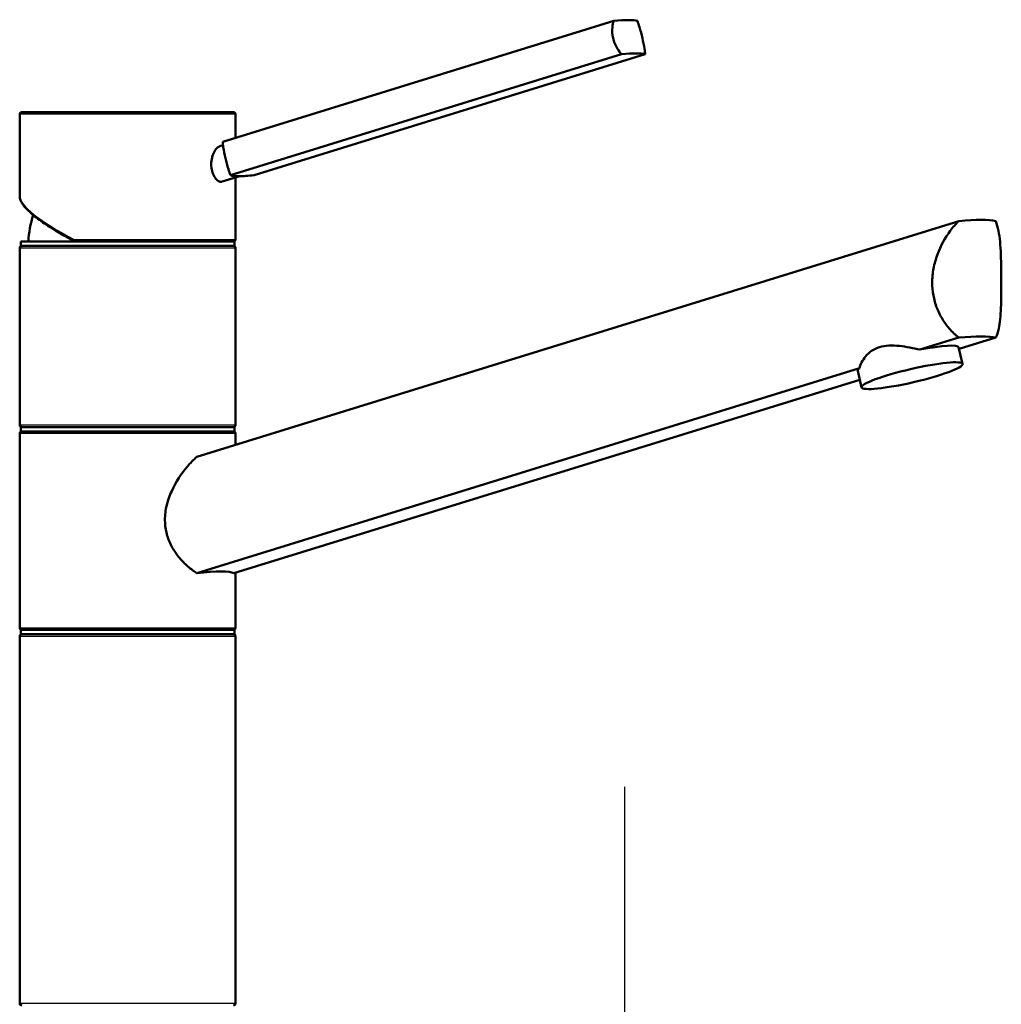
# Paper-space layout 'DF_1' of a CAD drawing. Units: millimetres. Extents: x 0 to 2100, y 0 to 3886.
# Drawn here: x 1058 to 1285, y 1756 to 1984 of the extents above; entities that cross this region are included whole.
import ezdxf

# ---------------------------------------------------------------- set-up
doc = ezdxf.new("R2010")
doc.units = ezdxf.units.MM
doc.header["$LTSCALE"] = 10
for name, color, linetype, lineweight in [('Centerline(ISO)', 7, 'Continuous', 25), ('Visible Edges(ISO)', 7, 'Continuous', 50), ('Visible Tangent Edges(ISO)', 7, 'Continuous', 25)]:
    doc.layers.add(name, color=color, linetype=linetype, lineweight=lineweight)

psp = doc.layouts.new('DF_1')

# ---------------------------------------------------------------- linework, layer by layer
at = {"layer": 'Centerline(ISO)', "linetype": 'Continuous'}
psp.add_line((1198.21, 1806.29), (1198.21, 838.37), dxfattribs=at)
at = {"layer": 'Visible Edges(ISO)'}
for p, q in [((1195.68, 1983.81), (1105.09, 1955.78)), ((1197.47, 1976.08), (1106.88, 1948.05)), ((1202.95, 1976.08), (1112.36, 1948.05)), ((1058.57, 1962.68), (1107.57, 1962.68)), ((1058.07, 1943.12), (1058.07, 1962.18)), ((1108.07, 1956.7), (1108.07, 1962.18)), ((1105.17, 1955), (1104.42, 1954.77)), ((1109.06, 1947.83), (1105.01, 1946.58)), ((1108.07, 1933.18), (1108.07, 1947.52)), ((1099.11, 1882.82), (1275.59, 1937.43)), ((1058.32, 1932.68), (1107.82, 1932.68)), ((1058.32, 1931.68), (1058.32, 1932.68)), ((1107.82, 1931.68), (1107.82, 1932.68)), ((1058.07, 1890.18), (1058.07, 1931.18)), ((1058.32, 1931.68), (1107.82, 1931.68)), ((1108.07, 1890.18), (1108.07, 1931.18)), ((1275.59, 1910.43), (1266.6, 1907.64)), ((1275.67, 1907.79), (1284.18, 1910.43)), ((1276.47, 1904.32), (1275.58, 1908.19)), ((1252.58, 1903.31), (1099.11, 1855.82)), ((1253.09, 1898.9), (1252.2, 1902.76)), ((1107.7, 1855.82), (1252.68, 1900.68)), ((1058.32, 1889.68), (1107.82, 1889.68)), ((1058.32, 1888.68), (1058.32, 1889.68)), ((1107.82, 1888.68), (1107.82, 1889.68)), ((1058.07, 1843.18), (1058.07, 1888.18)), ((1058.32, 1888.68), (1107.82, 1888.68)), ((1108.07, 1885.59), (1108.07, 1888.18)), ((1108.07, 1843.18), (1108.07, 1855.94)), ((1058.32, 1842.68), (1107.82, 1842.68)), ((1058.32, 1841.68), (1058.32, 1842.68)), ((1058.32, 1841.68), (1107.82, 1841.68)), ((1107.82, 1841.68), (1107.82, 1842.68)), ((1058.07, 1756.18), (1058.07, 1841.18)), ((1108.07, 1756.18), (1108.07, 1841.18))]:
    psp.add_line(p, q, dxfattribs=at)
for centre, radius, start, end in [((1058.57, 1962.18), 0.5, 90, 180), ((1107.57, 1962.18), 0.5, 0, 90), ((1083.07, 1931.68), 23, 161.8994, 177.5081), ((1107.57, 1933.18), 0.5, 270, 0), ((1058.57, 1931.18), 0.5, 90, 180), ((1107.57, 1931.18), 0.5, 0, 90), ((1058.57, 1890.18), 0.5, 180, 270), ((1107.57, 1890.18), 0.5, 270, 0), ((1058.57, 1888.18), 0.5, 90, 180), ((1107.57, 1888.18), 0.5, 0, 90), ((1058.57, 1843.18), 0.5, 180, 270), ((1058.57, 1841.18), 0.5, 90, 180), ((1107.57, 1843.18), 0.5, 270, 0), ((1107.57, 1841.18), 0.5, 0, 90), ((1058.57, 1756.18), 0.5, 180, 270), ((1107.57, 1756.18), 0.5, 270, 0)]:
    psp.add_arc(centre, radius, start, end, dxfattribs=at)
for centre, major_axis, ratio, start_param, end_param in [((1184.08, 1979.37), (17.53, 4.07), 0.12941, 0.199525, 0.817912), ((1185.87, 1971.64), (17.53, 4.07), 0.12941, 0.199525, 0.817912), ((1123.97, 1952.49), (-17.53, -4.07), 0.12941, 0.199525, 0.508719), ((1123.97, 1952.49), (17.53, 4.07), 0.12941, 3.650311, 3.959505), ((1250.5, 1928.33), (-34.98, -8.26), 0.127017, 3.387319, 3.883112), ((1250.5, 1901.33), (34.98, 8.26), 0.127017, 0.245727, 0.74152), ((1263.89, 1905.47), (11.69, 2.71), 0.12941, 0, 1.306271), ((1263.89, 1905.47), (-11.69, -2.71), 0.12941, 5.994352, 6.283185), ((1083.07, 1849.53), (-24.99, -5.9), 0.127017, 3.284563, 3.985869)]:
    psp.add_ellipse(centre, major_axis=major_axis, ratio=ratio, start_param=start_param, end_param=end_param, dxfattribs=at)
psp.add_ellipse((1264.78, 1901.61), major_axis=(11.69, 2.71), ratio=0.12941, dxfattribs=at)
for points, knots in [([(1197.47, 1976.08), (1197.14, 1976.46), (1196.82, 1976.89), (1196.07, 1978.13), (1195.72, 1978.99), (1195.53, 1979.82), (1195.34, 1980.65), (1195.28, 1981.55), (1195.43, 1982.89), (1195.54, 1983.37), (1195.68, 1983.81)], [-0.412375, -0.412375, -0.412375, -0.412375, -0.2583698, -0.2583698, 0, 0, 0, 0.2583698, 0.2583698, 0.412375, 0.412375, 0.412375, 0.412375]), ([(1201.16, 1983.81), (1201.32, 1983.37), (1201.48, 1982.89), (1201.89, 1981.55), (1202.12, 1980.65), (1202.5, 1978.99), (1202.68, 1978.13), (1202.88, 1976.89), (1202.93, 1976.46), (1202.95, 1976.08)], [1.6537755, 1.6537755, 1.6537755, 1.6537755, 1.8077807, 1.8077807, 2.0661504, 2.0661504, 2.3245202, 2.3245202, 2.4785254, 2.4785254, 2.4785254, 2.4785254]), ([(1105.09, 1955.78), (1105.11, 1955.39), (1105.17, 1954.96), (1105.36, 1953.73), (1105.54, 1952.87), (1105.92, 1951.2), (1106.15, 1950.3), (1106.56, 1948.97), (1106.72, 1948.49), (1106.88, 1948.05)], [1.6537755, 1.6537755, 1.6537755, 1.6537755, 1.8077807, 1.8077807, 2.0661504, 2.0661504, 2.3245202, 2.3245202, 2.4785254, 2.4785254, 2.4785254, 2.4785254]), ([(1102.44, 1950.59), (1102.44, 1951.11), (1102.51, 1951.67), (1102.76, 1952.7), (1102.95, 1953.18), (1103.38, 1953.93), (1103.64, 1954.26), (1104.08, 1954.62), (1104.25, 1954.72), (1104.42, 1954.77)], [0, 0, 0, 0, 0.1568593, 0.1568593, 0.3137187, 0.3137187, 0.4669376, 0.4669376, 0.5619168, 0.5619168, 0.5619168, 0.5619168]), ([(1105.01, 1946.58), (1104.92, 1946.55), (1104.82, 1946.53), (1104.47, 1946.53), (1104.19, 1946.63), (1103.65, 1947.04), (1103.38, 1947.34), (1102.96, 1948.06), (1102.76, 1948.52), (1102.51, 1949.53), (1102.44, 1950.08), (1102.44, 1950.59)], [1.7911528, 1.7911528, 1.7911528, 1.7911528, 1.8492057, 1.8492057, 1.9996321, 1.9996321, 2.1500584, 2.1500584, 2.3040785, 2.3040785, 2.4580985, 2.4580985, 2.4580985, 2.4580985]), ([(1058.07, 1943.12), (1058.07, 1942.84), (1058.13, 1942.57), (1058.35, 1942), (1058.5, 1941.72), (1058.9, 1941.13), (1059.14, 1940.83), (1059.7, 1940.2), (1060.02, 1939.88), (1060.75, 1939.21), (1061.15, 1938.86), (1062.03, 1938.15), (1062.51, 1937.79), (1063.55, 1937.04), (1064.1, 1936.66), (1065.27, 1935.89), (1065.89, 1935.5), (1067.19, 1934.7), (1067.87, 1934.3), (1069.28, 1933.5), (1070.01, 1933.09), (1070.77, 1932.69)], [0.523599, 0.523599, 0.523599, 0.523599, 0.629168, 0.629168, 0.734737, 0.734737, 0.840306, 0.840306, 0.945875, 0.945875, 1.051445, 1.051445, 1.157014, 1.157014, 1.262583, 1.262583, 1.368152, 1.368152, 1.473721, 1.473721, 1.57929, 1.57929, 1.57929, 1.57929]), ([(1275.59, 1910.43), (1274.83, 1911.03), (1274.09, 1911.74), (1272.86, 1913.17), (1272.32, 1913.9), (1271.34, 1915.52), (1270.9, 1916.4), (1270.18, 1918.25), (1269.91, 1919.23), (1269.55, 1921.2), (1269.46, 1922.2), (1269.46, 1924.25), (1269.56, 1925.35), (1269.97, 1927.54), (1270.28, 1928.62), (1271.42, 1931.74), (1272.5, 1933.64), (1274.24, 1935.98), (1274.9, 1936.75), (1275.59, 1937.43)], [3.250189, 3.250189, 3.250189, 3.250189, 3.606455, 3.606455, 3.897837, 3.897837, 4.18922, 4.18922, 4.480602, 4.480602, 4.771985, 4.771985, 5.094237, 5.094237, 5.41649, 5.41649, 6.060995, 6.060995, 6.40245, 6.40245, 6.40245, 6.40245]), ([(1284.18, 1937.43), (1284.45, 1936.75), (1284.66, 1935.98), (1285.11, 1933.64), (1285.28, 1931.74), (1285.4, 1928.62), (1285.43, 1927.54), (1285.45, 1925.35), (1285.46, 1924.25), (1285.46, 1923.17), (1285.46, 1922.2), (1285.46, 1921.2), (1285.43, 1919.23), (1285.41, 1918.25), (1285.33, 1916.4), (1285.28, 1915.52), (1285.12, 1913.9), (1285.01, 1913.17), (1284.7, 1911.74), (1284.48, 1911.03), (1284.18, 1910.43)], [-1.630466, -1.630466, -1.630466, -1.630466, -1.289011, -1.289011, -0.644505, -0.644505, -0.322253, -0.322253, 0, 0, 0, 0.291382, 0.291382, 0.582765, 0.582765, 0.874147, 0.874147, 1.16553, 1.16553, 1.521796, 1.521796, 1.521796, 1.521796]), ([(1070.82, 1932.68), (1070.79, 1932.68), (1070.76, 1932.69), (1070.71, 1932.73), (1070.69, 1932.77), (1070.66, 1932.86), (1070.65, 1932.91), (1070.65, 1933), (1070.65, 1933.04), (1070.66, 1933.1), (1070.66, 1933.14), (1070.67, 1933.17), (1070.67, 1933.17), (1070.67, 1933.18)], [0, 0, 0, 0, 0.01909892, 0.01909892, 0.03844467, 0.03844467, 0.05826351, 0.05826351, 0.06880313, 0.06880313, 0.07935705, 0.07935705, 0.07968074, 0.07968074, 0.07968074, 0.07968074]), ([(1252.58, 1903.31), (1252.8, 1904.17), (1253.27, 1905.17), (1254.42, 1906.53), (1254.89, 1906.96), (1255.97, 1907.69), (1256.58, 1907.99), (1257.93, 1908.4), (1258.66, 1908.53), (1260.21, 1908.61), (1261.03, 1908.57), (1263.46, 1908.32), (1265.11, 1907.97), (1266.6, 1907.64)], [2.866216, 2.866216, 2.866216, 2.866216, 3.331781, 3.331781, 3.572478, 3.572478, 3.813174, 3.813174, 4.053871, 4.053871, 4.294568, 4.294568, 4.760133, 4.760133, 4.760133, 4.760133]), ([(1099.11, 1855.82), (1098.96, 1855.92), (1098.82, 1856.02), (1097.93, 1856.64), (1097.2, 1857.24), (1095.88, 1858.49), (1095.24, 1859.18), (1094.06, 1860.71), (1093.52, 1861.55), (1092.63, 1863.33), (1092.28, 1864.28), (1091.82, 1866.22), (1091.71, 1867.21), (1091.71, 1869.3), (1091.85, 1870.45), (1092.4, 1872.7), (1092.8, 1873.81), (1094.25, 1877.01), (1095.57, 1878.96), (1097.59, 1881.35), (1098.34, 1882.13), (1099.11, 1882.82)], [3.275317, 3.275317, 3.275317, 3.275317, 3.336128, 3.336128, 3.646538, 3.646538, 3.937352, 3.937352, 4.228165, 4.228165, 4.518978, 4.518978, 4.809791, 4.809791, 5.147672, 5.147672, 5.485552, 5.485552, 6.161313, 6.161313, 6.507892, 6.507892, 6.507892, 6.507892])]:
    psp.add_open_spline(points, degree=3, knots=knots, dxfattribs=at)
at = {"layer": 'Visible Tangent Edges(ISO)'}
for p, q in [((1108.07, 1962.18), (1058.07, 1962.18)), ((1070.67, 1933.18), (1108.07, 1933.18)), ((1108.07, 1931.18), (1058.07, 1931.18)), ((1058.07, 1890.18), (1108.07, 1890.18)), ((1108.07, 1888.18), (1058.07, 1888.18)), ((1058.07, 1843.18), (1108.07, 1843.18)), ((1108.07, 1841.18), (1058.07, 1841.18)), ((1058.07, 1756.18), (1108.07, 1756.18))]:
    psp.add_line(p, q, dxfattribs=at)
psp.add_ellipse((1083.07, 1933.23), major_axis=(24.92, -10.32), ratio=0.196301, start_param=3.22275, end_param=4.274472, dxfattribs=at)

doc.saveas('drawing.dxf')
